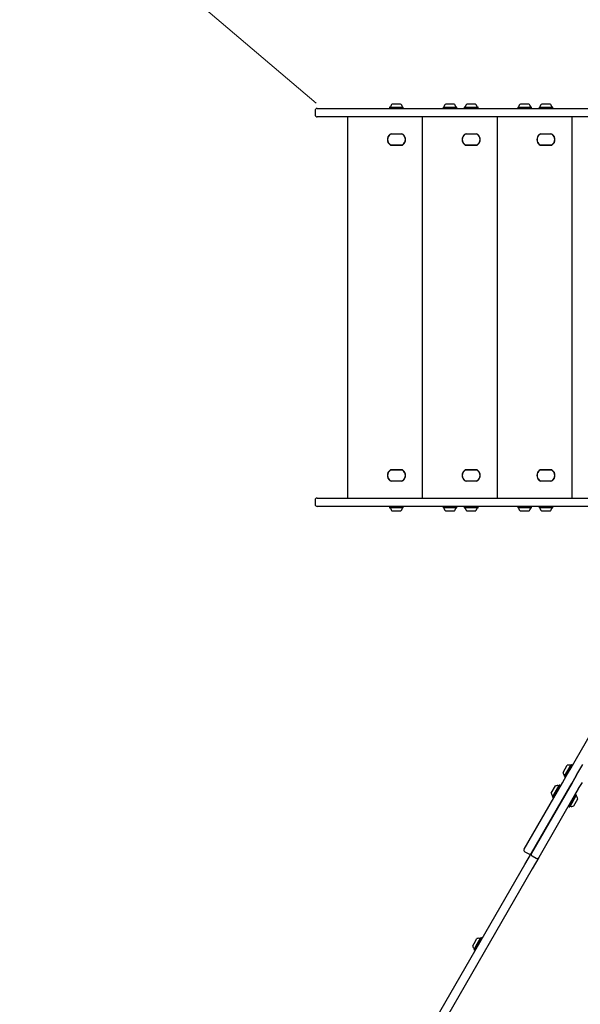
# Model space of a CAD drawing. Units: millimetres. Extents: x 301 to 1761, y 386 to 1431.
# Drawn here: x 450 to 537, y 795 to 947 of the extents above; entities that cross this region are included whole.
import ezdxf

# ---------------------------------------------------------------- set-up
doc = ezdxf.new("R2010")
doc.units = ezdxf.units.MM
doc.header["$LTSCALE"] = 100
doc.styles.add('SLDTEXTSTYLE0', font='TXT', dxfattribs={"width": 0.75})
doc.dimstyles.new('SLDDIMSTYLE2', dxfattribs={"dimtxt": 15.875, "dimasz": 25, "dimexe": 0, "dimexo": 0.0625, "dimgap": 3.96875, "dimtad": 2, "dimdec": 0, "dimrnd": 1e-09, "dimzin": 12, "dimdsep": 46, "dimtxsty": 'SLDTEXTSTYLE0', "dimsah": 1, "dimcen": 0, "dimadec": 0, "dimazin": 3, "dimtfac": 1, "dimtdec": 0, "dimtofl": 0, "dimtmove": 0, "dimatfit": 3, "dimfxl": 0, "dimfrac": 2, "dimtolj": 1, "dimtzin": 12, "dimarcsym": 0})
doc.dimstyles.new('SLDDIMSTYLE4', dxfattribs={"dimtxt": 15.875, "dimasz": 8, "dimexe": 0, "dimexo": 0.0625, "dimgap": 3.96875, "dimtad": 2, "dimdec": 0, "dimrnd": 1e-09, "dimzin": 12, "dimdsep": 46, "dimtxsty": 'SLDTEXTSTYLE0', "dimblk1": 'DOT', "dimblk2": 'DOT', "dimsah": 1, "dimcen": 0.09, "dimse1": 1, "dimse2": 1, "dimadec": 0, "dimazin": 3, "dimtfac": 1, "dimtdec": 0, "dimtofl": 0, "dimtmove": 0, "dimatfit": 3, "dimldrblk": 'DOT', "dimfxl": 0, "dimfrac": 2, "dimtolj": 1, "dimtzin": 12, "dimarcsym": 0})

# ---------------------------------------------------------------- blocks, each defined once
blk = doc.blocks.new('_D_2')
at = {"color": 7, "linetype": 'Continuous', "lineweight": 0}
blk.add_line((381.61, 1031.46), (495.79, 934.18), dxfattribs=at)
at = {"color": 7, "linetype": 'Continuous', "lineweight": 18}
blk.add_solid([(381.61, 1031.46), (398.05, 1012.2), (403.24, 1018.29)], dxfattribs=at)
at = {"color": 7, "linetype": 'Continuous', "lineweight": 18, "insert": (439.26, 1009), "char_height": 15.875, "attachment_point": 1, "rotation": 319.5656, "style": 'SLDTEXTSTYLE0'}
blk.add_mtext('150', dxfattribs=at)
blk = doc.blocks.new('_Dot')
at = {"color": 0, "linetype": 'ByBlock', "lineweight": -2}
blk.add_line((-0.5, 0), (-1, 0), dxfattribs=at)
at = {"color": 0, "linetype": 'ByBlock', "const_width": 0.5}
blk.add_lwpolyline([(-0.25, 0, 1), (0.25, 0, 1)], format="xyb", close=True, dxfattribs=at)
blk = doc.blocks.new('_D_5')
at = {"color": 7, "linetype": 'Continuous', "lineweight": 0}
blk.add_line((1511.67, 1410.42), (457.88, 1410.42), dxfattribs=at)
at = {"color": 7, "linetype": 'Continuous', "lineweight": 18, "xscale": 8, "yscale": 8, "rotation": 180.0000000000004}
blk.add_blockref('_Dot', (457.88, 1410.42), dxfattribs=at)
at = {"color": 7, "linetype": 'Continuous', "lineweight": 18, "xscale": 8, "yscale": 8}
blk.add_blockref('_Dot', (1511.67, 1410.42), dxfattribs=at)
at = {"color": 7, "linetype": 'Continuous', "lineweight": 18, "insert": (961.31, 1430.88), "char_height": 15.875, "attachment_point": 1, "style": 'SLDTEXTSTYLE0'}
blk.add_mtext('1054', dxfattribs=at)
blk = doc.blocks.new('_D_6')
at = {"color": 7, "linetype": 'Continuous', "lineweight": 0}
blk.add_line((321.64, 602.53), (321.64, 1228.94), dxfattribs=at)
at = {"color": 7, "linetype": 'Continuous', "lineweight": 18, "xscale": 8, "yscale": 8}
for p, rotation in [((321.64, 1228.94), 90.0000000000004), ((321.64, 602.53), 270.0000000000004)]:
    blk.add_blockref('_Dot', p, dxfattribs=dict(at, rotation=rotation))
at = {"color": 7, "linetype": 'Continuous', "lineweight": 18, "insert": (301.17, 898.14), "char_height": 15.875, "attachment_point": 1, "rotation": 90, "style": 'SLDTEXTSTYLE0'}
blk.add_mtext('626', dxfattribs=at)

msp = doc.modelspace()

# ---------------------------------------------------------------- linework, layer by layer
at = {"color": 7, "linetype": 'Continuous', "lineweight": 25}
for p, q in [((495.64, 933.08), (495.64, 932.38)), ((495.94, 933.38), (502.59, 933.38)), ((502.59, 933.38), (548.07, 933.38)), ((507.17, 933.6), (507.15, 933.57)), ((507.15, 933.57), (507.15, 933.4)), ((507.15, 933.57), (509.26, 933.57)), ((507.15, 933.4), (507.17, 933.38)), ((507.15, 933.4), (509.26, 933.4)), ((507.17, 933.6), (509.24, 933.6)), ((507.55, 934.08), (508.85, 934.08)), ((509.26, 933.57), (509.24, 933.6)), ((509.24, 933.38), (509.26, 933.4)), ((509.26, 933.4), (509.26, 933.57)), ((515.43, 933.6), (515.4, 933.57)), ((515.4, 933.57), (515.4, 933.4)), ((515.4, 933.57), (517.52, 933.57)), ((515.4, 933.4), (515.43, 933.38)), ((515.4, 933.4), (517.52, 933.4)), ((515.43, 933.6), (517.49, 933.6)), ((515.81, 934.08), (517.11, 934.08)), ((517.52, 933.57), (517.49, 933.6)), ((517.49, 933.38), (517.52, 933.4)), ((517.52, 933.4), (517.52, 933.57)), ((518.72, 933.6), (518.69, 933.57)), ((518.69, 933.57), (518.69, 933.4)), ((518.69, 933.57), (520.81, 933.57)), ((518.69, 933.4), (518.72, 933.38)), ((518.69, 933.4), (520.81, 933.4)), ((518.72, 933.6), (520.78, 933.6)), ((519.1, 934.08), (520.4, 934.08)), ((520.81, 933.57), (520.78, 933.6)), ((520.78, 933.38), (520.81, 933.4)), ((520.81, 933.4), (520.81, 933.57)), ((526.97, 933.6), (526.95, 933.57)), ((526.95, 933.57), (526.95, 933.4)), ((526.95, 933.57), (528.88, 933.57)), ((526.95, 933.4), (526.97, 933.38)), ((526.95, 933.4), (528.88, 933.4)), ((526.97, 933.6), (528.86, 933.6)), ((527.36, 934.08), (528.55, 934.08)), ((528.55, 934.08), (528.66, 934.08)), ((528.86, 933.6), (529.04, 933.6)), ((528.88, 933.57), (529.06, 933.57)), ((528.88, 933.4), (529.06, 933.4)), ((529.06, 933.57), (529.04, 933.6)), ((529.04, 933.38), (529.06, 933.4)), ((529.06, 933.4), (529.06, 933.57)), ((530.27, 933.6), (530.24, 933.57)), ((530.24, 933.57), (530.24, 933.4)), ((530.24, 933.57), (532.36, 933.57)), ((530.24, 933.4), (530.27, 933.38)), ((530.24, 933.4), (532.36, 933.4)), ((530.27, 933.6), (532.33, 933.6)), ((530.65, 934.08), (531.95, 934.08)), ((532.36, 933.57), (532.33, 933.6)), ((532.33, 933.38), (532.36, 933.4)), ((532.36, 933.4), (532.36, 933.57)), ((502.59, 932.08), (495.94, 932.08)), ((500.7, 873.18), (500.7, 932.08)), ((548.07, 932.08), (502.59, 932.08)), ((512.25, 873.18), (512.25, 932.08)), ((523.8, 873.18), (523.8, 932.08)), ((535.34, 873.18), (535.34, 932.08)), ((507.44, 929.45), (508.97, 929.45)), ((508.97, 929.43), (507.44, 929.43)), ((508.94, 929.43), (507.46, 929.43)), ((518.99, 929.45), (520.51, 929.45)), ((520.51, 929.43), (518.99, 929.43)), ((520.49, 929.43), (519.01, 929.43)), ((530.54, 929.45), (532.06, 929.45)), ((532.06, 929.43), (530.54, 929.43)), ((532.04, 929.43), (530.56, 929.43)), ((507.44, 927.72), (508.97, 927.72)), ((508.97, 927.7), (507.44, 927.7)), ((507.46, 927.73), (508.94, 927.73)), ((518.99, 927.72), (520.51, 927.72)), ((520.51, 927.7), (518.99, 927.7)), ((519.01, 927.73), (520.49, 927.73)), ((530.54, 927.72), (532.06, 927.72)), ((532.06, 927.7), (530.54, 927.7)), ((530.56, 927.73), (532.04, 927.73)), ((507.44, 877.55), (508.97, 877.55)), ((508.97, 877.53), (507.44, 877.53)), ((508.94, 877.53), (507.46, 877.53)), ((518.99, 877.55), (520.51, 877.55)), ((520.51, 877.53), (518.99, 877.53)), ((520.49, 877.53), (519.01, 877.53)), ((530.54, 877.55), (532.06, 877.55)), ((532.06, 877.53), (530.54, 877.53)), ((532.04, 877.53), (530.56, 877.53)), ((507.44, 875.82), (508.97, 875.82)), ((508.97, 875.8), (507.44, 875.8)), ((507.46, 875.83), (508.94, 875.83)), ((518.99, 875.82), (520.51, 875.82)), ((520.51, 875.8), (518.99, 875.8)), ((519.01, 875.83), (520.49, 875.83)), ((530.54, 875.82), (532.06, 875.82)), ((532.06, 875.8), (530.54, 875.8)), ((530.56, 875.83), (532.04, 875.83)), ((495.64, 872.88), (495.64, 872.18)), ((495.94, 873.18), (502.59, 873.18)), ((502.59, 871.88), (495.94, 871.88)), ((502.59, 873.18), (548.07, 873.18)), ((548.07, 871.88), (502.59, 871.88)), ((507.17, 871.88), (507.15, 871.85)), ((507.15, 871.85), (507.15, 871.68)), ((509.26, 871.85), (507.15, 871.85)), ((509.26, 871.85), (509.24, 871.88)), ((509.26, 871.68), (509.26, 871.85)), ((515.43, 871.88), (515.4, 871.85)), ((515.4, 871.85), (515.4, 871.68)), ((515.42, 871.85), (515.4, 871.85)), ((517.52, 871.85), (515.42, 871.85)), ((517.52, 871.85), (517.49, 871.88)), ((517.52, 871.68), (517.52, 871.85)), ((518.72, 871.88), (518.69, 871.85)), ((518.69, 871.85), (518.69, 871.68)), ((520.81, 871.85), (518.69, 871.85)), ((520.81, 871.85), (520.78, 871.88)), ((520.81, 871.68), (520.81, 871.85)), ((526.97, 871.88), (526.95, 871.85)), ((526.95, 871.85), (526.95, 871.68)), ((528.94, 871.85), (526.95, 871.85)), ((529.06, 871.85), (528.94, 871.85)), ((529.06, 871.85), (529.04, 871.88)), ((529.06, 871.68), (529.06, 871.85)), ((530.27, 871.88), (530.24, 871.85)), ((530.24, 871.85), (530.24, 871.68)), ((532.3, 871.85), (530.24, 871.85)), ((532.36, 871.85), (532.3, 871.85)), ((532.36, 871.85), (532.33, 871.88)), ((532.36, 871.68), (532.36, 871.85)), ((507.15, 871.68), (507.17, 871.66)), ((509.26, 871.68), (507.15, 871.68)), ((509.24, 871.66), (507.17, 871.66)), ((508.85, 871.18), (507.55, 871.18)), ((509.24, 871.66), (509.26, 871.68)), ((515.4, 871.68), (515.43, 871.66)), ((515.42, 871.68), (515.4, 871.68)), ((517.52, 871.68), (515.42, 871.68)), ((515.44, 871.66), (515.43, 871.66)), ((517.49, 871.66), (515.44, 871.66)), ((515.82, 871.18), (515.81, 871.18)), ((517.11, 871.18), (515.82, 871.18)), ((517.49, 871.66), (517.52, 871.68)), ((518.69, 871.68), (518.72, 871.66)), ((520.81, 871.68), (518.69, 871.68)), ((520.78, 871.66), (518.72, 871.66)), ((520.4, 871.18), (519.1, 871.18)), ((520.78, 871.66), (520.81, 871.68)), ((526.95, 871.68), (526.97, 871.66)), ((528.94, 871.68), (526.95, 871.68)), ((528.91, 871.66), (526.97, 871.66)), ((528.58, 871.18), (527.36, 871.18)), ((528.66, 871.18), (528.58, 871.18)), ((529.04, 871.66), (528.91, 871.66)), ((529.06, 871.68), (528.94, 871.68)), ((529.04, 871.66), (529.06, 871.68)), ((530.24, 871.68), (530.27, 871.66)), ((532.3, 871.68), (530.24, 871.68)), ((532.27, 871.66), (530.27, 871.66)), ((531.91, 871.18), (530.65, 871.18)), ((531.95, 871.18), (531.91, 871.18)), ((532.33, 871.66), (532.27, 871.66)), ((532.36, 871.68), (532.3, 871.68)), ((532.33, 871.66), (532.36, 871.68)), ((535.8, 832.57), (543.64, 846.16)), ((535.19, 831.5), (535.8, 832.57)), ((533.94, 830.75), (534.59, 831.88)), ((534.17, 830.18), (535.2, 831.97)), ((534.18, 830.15), (535.23, 831.98)), ((534.32, 830.06), (535.38, 831.89)), ((534.63, 830.54), (535.19, 831.5)), ((535.23, 831.98), (535.2, 831.97)), ((535.38, 831.89), (535.23, 831.98)), ((535.39, 831.86), (535.38, 831.89)), ((536.08, 830.46), (536.98, 832.01)), ((533.85, 829.19), (534.16, 829.73)), ((534.16, 829.73), (534.63, 830.54)), ((534.17, 830.18), (534.18, 830.15)), ((534.18, 830.15), (534.32, 830.06)), ((534.32, 830.06), (534.36, 830.07)), ((535.75, 829.89), (535.28, 829.08)), ((535.28, 829.08), (535.75, 829.89)), ((536.08, 830.46), (535.75, 829.89)), ((535.75, 829.89), (536.08, 830.46)), ((536.88, 829.24), (536.41, 828.43)), ((527.93, 818.94), (533.85, 829.19)), ((534.97, 828.54), (529.06, 818.29)), ((529.06, 818.29), (534.97, 828.54)), ((536.1, 827.89), (530.18, 817.64)), ((532.11, 827.58), (532.76, 828.7)), ((532.33, 827.01), (533.37, 828.79)), ((532.34, 826.97), (533.4, 828.8)), ((532.49, 826.89), (533.55, 828.72)), ((533.4, 828.8), (533.37, 828.79)), ((533.55, 828.72), (533.4, 828.8)), ((533.56, 828.68), (533.55, 828.72)), ((535.28, 829.08), (534.97, 828.54)), ((534.97, 828.54), (535.28, 829.08)), ((535.81, 827.38), (536.26, 828.17)), ((536.41, 828.43), (536.1, 827.89)), ((536.26, 828.17), (536.61, 828.77)), ((536.26, 828.17), (536.26, 828.17)), ((536.61, 828.77), (536.62, 828.74)), ((532.33, 827.01), (532.34, 826.97)), ((532.34, 826.97), (532.49, 826.89)), ((532.49, 826.89), (532.52, 826.9)), ((535.78, 827.29), (534.79, 825.56)), ((535.93, 827.2), (534.93, 825.48)), ((535.94, 827.17), (534.97, 825.49)), ((536.19, 826.64), (535.57, 825.58)), ((535.84, 827.39), (535.78, 827.29)), ((535.84, 827.39), (535.81, 827.38)), ((535.99, 827.31), (535.84, 827.39)), ((535.99, 827.31), (535.93, 827.2)), ((536, 827.27), (535.94, 827.17)), ((536, 827.27), (535.99, 827.31)), ((536.22, 826.7), (536.19, 826.64)), ((534.78, 825.6), (534.79, 825.56)), ((534.79, 825.56), (534.93, 825.48)), ((534.93, 825.48), (534.97, 825.49)), ((528.04, 818.53), (528.65, 818.18)), ((528.06, 816.56), (529.06, 818.29)), ((529.17, 817.88), (529.77, 817.53)), ((530.18, 817.64), (529.19, 815.91)), ((480.25, 733.75), (528.06, 816.56)), ((529.19, 815.91), (481.37, 733.1)), ((520.19, 804.33), (520.64, 805.11)), ((520.53, 803.97), (521.24, 805.2)), ((520.55, 803.94), (521.28, 805.21)), ((520.7, 803.86), (521.43, 805.12)), ((521.28, 805.21), (521.24, 805.2)), ((521.43, 805.12), (521.28, 805.21)), ((521.43, 805.09), (521.43, 805.12)), ((519.99, 803.98), (520.19, 804.33)), ((520.21, 803.41), (520.53, 803.97)), ((520.21, 803.41), (520.22, 803.38)), ((520.22, 803.38), (520.55, 803.94)), ((520.22, 803.38), (520.37, 803.29)), ((520.37, 803.29), (520.7, 803.86)), ((520.37, 803.29), (520.4, 803.3))]:
    msp.add_line(p, q, dxfattribs=at)
at = {"color": 7, "linetype": 'Continuous', "lineweight": 25, "flags": 128}
for points in [[(518.99, 927.72), (518.95, 927.73), (518.95, 927.73)], [(530.54, 875.82), (530.5, 875.83), (530.5, 875.83)]]:
    msp.add_lwpolyline(points, dxfattribs=at)
at = {"color": 7, "linetype": 'Continuous', "lineweight": 25}
for centre, radius, start, end in [((495.94, 933.08), 0.3, 90, 179.9939), ((507.23, 933.65), 0.05, 270, 343.4712), ((508.2, 933.35), 0.97, 132.0585, 163.4712), ((508.2, 933.35), 0.97, 16.5288, 47.9415), ((509.18, 933.65), 0.05, 196.5288, 270), ((515.48, 933.65), 0.05, 270, 343.4677), ((516.46, 933.35), 0.97, 132.0627, 163.4677), ((516.46, 933.35), 0.97, 16.5323, 47.9373), ((517.44, 933.65), 0.05, 196.5323, 270), ((518.77, 933.65), 0.05, 270, 343.4712), ((519.75, 933.35), 0.97, 132.0585, 163.4712), ((519.75, 933.35), 0.97, 16.5288, 47.9415), ((520.73, 933.65), 0.05, 196.5288, 270), ((527.03, 933.65), 0.05, 270, 343.4677), ((528.01, 933.35), 0.97, 132.0627, 163.4677), ((528.01, 933.35), 0.97, 16.5323, 47.9373), ((528.98, 933.65), 0.05, 196.5323, 270), ((530.32, 933.65), 0.05, 270, 343.4712), ((531.3, 933.35), 0.97, 132.0585, 163.4712), ((531.3, 933.35), 0.97, 16.5288, 47.9415), ((532.28, 933.65), 0.05, 196.5288, 270), ((495.94, 932.38), 0.3, 179.9939, 270), ((507.81, 928.58), 1.01, 129.3672, 230.6328), ((507.78, 928.58), 0.95, 125.0968, 234.9032), ((507.81, 928.58), 0.984, 129.3672, 230.6328), ((507.81, 928.58), 0.984, 129.3672, 230.6328), ((507.44, 929.03), 0.425, 90, 129.3672), ((507.44, 929.03), 0.4, 90, 129.3672), ((507.44, 929.03), 0.4, 112.1423, 129.3672), ((507.46, 929.03), 0.4, 90, 125.0968), ((508.94, 929.03), 0.4, 54.9032, 90), ((508.97, 929.03), 0.425, 50.6328, 90), ((508.97, 929.03), 0.4, 50.6328, 90), ((508.63, 928.58), 0.95, 305.0968, 54.9032), ((508.6, 928.58), 0.984, 309.3672, 50.6328), ((508.6, 928.58), 1.01, 309.3672, 50.6328), ((519.36, 928.58), 1.01, 129.3672, 230.6328), ((519.36, 928.58), 0.984, 129.3672, 230.6328), ((519.36, 928.58), 0.984, 129.3672, 230.6328), ((519.33, 928.58), 0.95, 125.0968, 234.9032), ((518.99, 929.03), 0.425, 90, 129.3672), ((518.99, 929.03), 0.4, 90, 129.3672), ((518.99, 929.03), 0.4, 90, 129.3672), ((519.01, 929.03), 0.4, 90, 125.0968), ((520.49, 929.03), 0.4, 54.9032, 90), ((520.51, 929.03), 0.425, 50.6328, 90), ((520.51, 929.03), 0.4, 50.6328, 90), ((520.18, 928.58), 0.95, 305.0968, 54.9032), ((520.14, 928.58), 0.984, 309.3672, 50.6328), ((520.14, 928.58), 1.01, 309.3672, 50.6328), ((530.91, 928.58), 1.01, 129.3672, 230.6328), ((530.87, 928.58), 0.95, 125.0968, 234.9032), ((530.91, 928.58), 0.984, 129.3672, 230.6328), ((530.91, 928.58), 0.984, 129.3672, 230.6328), ((530.54, 929.03), 0.425, 90, 129.3672), ((530.54, 929.03), 0.4, 90, 129.3672), ((530.54, 929.03), 0.4, 112.1423, 129.3672), ((530.56, 929.03), 0.4, 90, 125.0968), ((532.04, 929.03), 0.4, 54.9032, 90), ((532.06, 929.03), 0.425, 50.6328, 90), ((532.06, 929.03), 0.4, 50.6328, 90), ((531.72, 928.58), 0.95, 305.0968, 54.9032), ((531.69, 928.58), 0.984, 309.3672, 50.6328), ((531.69, 928.58), 1.01, 309.3672, 50.6328), ((507.44, 928.12), 0.425, 230.6328, 270), ((507.44, 928.12), 0.4, 230.6328, 270), ((507.44, 928.12), 0.4, 230.6328, 270), ((507.46, 928.13), 0.4, 234.9032, 270), ((508.94, 928.13), 0.4, 270, 305.0968), ((508.97, 928.12), 0.4, 270, 309.3672), ((508.97, 928.12), 0.425, 270, 309.3672), ((518.99, 928.12), 0.425, 230.6328, 270), ((518.99, 928.12), 0.4, 230.6328, 270), ((518.99, 928.12), 0.4, 230.6328, 259.0759), ((519.01, 928.13), 0.4, 234.9032, 270), ((520.49, 928.13), 0.4, 270, 305.0968), ((520.51, 928.12), 0.4, 270, 309.3672), ((520.51, 928.12), 0.425, 270, 309.3672), ((530.54, 928.12), 0.425, 230.6328, 270), ((530.54, 928.12), 0.4, 230.6328, 270), ((530.54, 928.12), 0.4, 230.6328, 270), ((530.56, 928.13), 0.4, 234.9032, 270), ((532.04, 928.13), 0.4, 270, 305.0968), ((532.06, 928.12), 0.4, 270, 309.3672), ((532.06, 928.12), 0.425, 270, 309.3672), ((507.81, 876.68), 1.01, 129.3672, 230.6328), ((507.78, 876.68), 0.95, 125.0968, 234.9032), ((507.81, 876.68), 0.984, 129.3672, 230.6328), ((507.81, 876.68), 0.984, 129.3672, 230.6328), ((507.44, 877.13), 0.425, 90, 129.3672), ((507.44, 877.13), 0.4, 90, 129.3672), ((507.44, 877.13), 0.4, 112.1423, 129.3672), ((507.46, 877.13), 0.4, 90, 125.0968), ((508.94, 877.13), 0.4, 54.9032, 90), ((508.97, 877.13), 0.425, 50.6328, 90), ((508.97, 877.13), 0.4, 50.6328, 90), ((508.63, 876.68), 0.95, 305.0968, 54.9032), ((508.6, 876.68), 0.984, 309.3672, 50.6328), ((508.6, 876.68), 1.01, 309.3672, 50.6328), ((519.36, 876.68), 1.01, 129.3672, 230.6328), ((519.36, 876.68), 0.984, 129.3672, 230.6328), ((519.36, 876.68), 0.984, 129.3672, 230.6328), ((519.33, 876.68), 0.95, 125.0968, 234.9032), ((518.99, 877.13), 0.425, 90, 129.3672), ((518.99, 877.13), 0.4, 90, 129.3672), ((518.99, 877.13), 0.4, 90, 129.3672), ((519.01, 877.13), 0.4, 112.9567, 125.0968), ((520.49, 877.13), 0.4, 54.9032, 90), ((520.51, 877.13), 0.425, 50.6328, 90), ((520.51, 877.13), 0.4, 50.6328, 90), ((520.18, 876.68), 0.95, 305.0968, 54.9032), ((520.14, 876.68), 0.984, 309.3672, 50.6328), ((520.14, 876.68), 1.01, 309.3672, 50.6328), ((530.91, 876.68), 1.01, 129.3672, 230.6328), ((530.87, 876.68), 0.95, 125.0968, 234.9032), ((530.91, 876.68), 0.984, 129.3672, 230.6328), ((530.91, 876.68), 0.984, 129.3672, 230.6328), ((530.54, 877.13), 0.425, 90, 129.3672), ((530.54, 877.13), 0.4, 90, 129.3672), ((530.54, 877.13), 0.4, 90, 129.3672), ((530.56, 877.13), 0.4, 90, 125.0968), ((532.04, 877.13), 0.4, 54.9032, 90), ((532.06, 877.13), 0.425, 50.6328, 90), ((532.06, 877.13), 0.4, 50.6328, 90), ((531.72, 876.68), 0.95, 305.0968, 54.9032), ((531.69, 876.68), 0.984, 309.3672, 50.6328), ((531.69, 876.68), 1.01, 309.3672, 50.6328), ((507.44, 876.22), 0.425, 230.6328, 270), ((507.44, 876.22), 0.4, 230.6328, 270), ((507.44, 876.22), 0.4, 230.6328, 270), ((507.46, 876.23), 0.4, 234.9032, 270), ((508.97, 876.22), 0.4, 270, 309.3672), ((508.97, 876.22), 0.425, 270, 309.3672), ((508.94, 876.23), 0.4, 292.9567, 305.0968), ((518.99, 876.22), 0.425, 230.6328, 270), ((518.99, 876.22), 0.4, 230.6328, 270), ((518.99, 876.22), 0.4, 230.6328, 270), ((519.01, 876.23), 0.4, 234.9032, 270), ((520.51, 876.22), 0.4, 270, 309.3672), ((520.51, 876.22), 0.425, 270, 309.3672), ((520.49, 876.23), 0.4, 292.9567, 305.0968), ((530.54, 876.22), 0.425, 230.6328, 270), ((530.54, 876.22), 0.4, 230.6328, 270), ((530.54, 876.22), 0.4, 230.6328, 259.0759), ((530.56, 876.23), 0.4, 234.9032, 270), ((532.06, 876.22), 0.4, 270, 309.3672), ((532.06, 876.22), 0.425, 270, 309.3672), ((532.04, 876.23), 0.4, 292.9567, 305.0968), ((495.94, 872.88), 0.3, 90, 179.9939), ((495.94, 872.18), 0.3, 179.9939, 270), ((507.23, 871.61), 0.05, 16.5288, 90), ((508.2, 871.9), 0.97, 196.5288, 227.9415), ((508.2, 871.9), 0.97, 312.0585, 343.4712), ((509.18, 871.61), 0.05, 90, 163.4712), ((515.48, 871.61), 0.05, 16.5323, 90), ((516.46, 871.9), 0.97, 196.5323, 227.9373), ((516.46, 871.9), 0.97, 312.0627, 343.4677), ((517.44, 871.61), 0.05, 90, 163.4677), ((518.77, 871.61), 0.05, 16.5288, 90), ((519.75, 871.9), 0.97, 196.5288, 227.9415), ((519.75, 871.9), 0.97, 312.0585, 343.4712), ((520.73, 871.61), 0.05, 90, 163.4712), ((527.03, 871.61), 0.05, 16.5323, 90), ((528.01, 871.9), 0.97, 196.5323, 227.9373), ((528.01, 871.9), 0.97, 312.0627, 343.4677), ((528.98, 871.61), 0.05, 90, 163.4677), ((530.32, 871.61), 0.05, 16.5288, 90), ((531.3, 871.9), 0.97, 196.5288, 227.9415), ((531.3, 871.9), 0.97, 312.0585, 343.4712), ((532.28, 871.61), 0.05, 90, 163.4712), ((534.89, 830.95), 0.97, 192.0585, 223.4712), ((534.89, 830.96), 0.97, 76.5288, 107.9415), ((535.13, 831.95), 0.05, 256.5288, 330), ((534.15, 830.25), 0.05, 330, 43.4712), ((533.06, 827.78), 0.97, 76.5288, 107.9415), ((533.3, 828.77), 0.05, 256.5288, 330), ((533.06, 827.78), 0.97, 192.0585, 223.4712), ((532.32, 827.08), 0.05, 330, 43.4712), ((536.02, 827.2), 0.05, 150, 223.4677), ((535.28, 826.5), 0.97, 12.0627, 43.4677), ((535.04, 825.51), 0.05, 76.5323, 150), ((535.28, 826.5), 0.97, 256.5323, 287.9373), ((528.19, 818.79), 0.3, 150, 240), ((528.8, 818.44), 0.3, 240, 330), ((529.32, 818.14), 0.3, 150, 240), ((529.92, 817.79), 0.3, 240, 330), ((520.94, 804.18), 0.97, 76.5288, 107.9415), ((521.17, 805.18), 0.05, 256.5288, 330), ((520.94, 804.18), 0.97, 192.0585, 223.4712), ((520.2, 803.48), 0.05, 330, 43.4712)]:
    msp.add_arc(centre, radius, start, end, dxfattribs=at)

# ---------------------------------------------------------------- dimensions: what is measured, and where the dimension line sits
at = {"color": 7, "linetype": 'Continuous', "lineweight": 18}
dim = msp.add_linear_dim(base=(1511.67, 1410.42), p1=(457.88, 695.32), p2=(1511.67, 868.2), dimstyle='SLDDIMSTYLE4', dxfattribs=at)
dim.commit()
dim.dimension.update_dxf_attribs({"geometry": '_D_5', "text_midpoint": (984.77, 1410.42), "dimtype": 160})
dim = msp.add_linear_dim(base=(321.64, 602.53), p1=(943.19, 1228.94), p2=(1058.15, 602.53), angle=90, dimstyle='SLDDIMSTYLE4', dxfattribs=at)
dim.commit()
dim.dimension.update_dxf_attribs({"geometry": '_D_6', "text_midpoint": (321.64, 915.74), "dimtype": 160})
dim = msp.add_radius_dim(center=(495.79, 934.18), mpoint=(381.61, 1031.46), dimstyle='SLDDIMSTYLE2', override={"dimpost": '<>'}, dxfattribs=at)
dim.commit()
dim.dimension.update_dxf_attribs({"geometry": '_D_2', "text_midpoint": (438.7, 982.82), "dimtype": 164})

doc.saveas('drawing.dxf')
